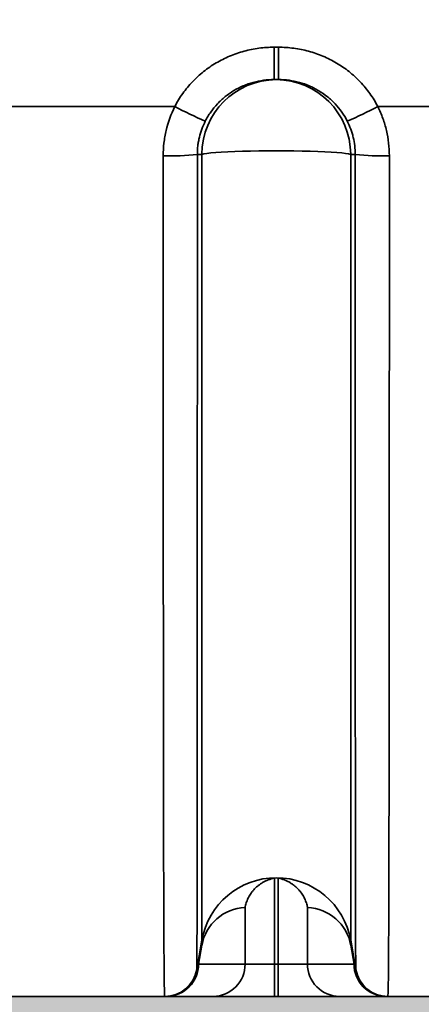
# Model space of a CAD drawing. Units: millimetres. Extents: x 0 to 14703, y -3 to 10395.
# Drawn here: x 4497 to 4646, y 6504 to 6870 of the extents above; entities that cross this region are included whole.
import ezdxf

# ---------------------------------------------------------------- set-up
doc = ezdxf.new("R2010")
doc.units = ezdxf.units.MM
doc.header["$LTSCALE"] = 149
doc.layers.add('Mitat', color=1, linetype='Continuous')

msp = doc.modelspace()

# ---------------------------------------------------------------- hatches: boundary and pattern name
at = {"layer": 'Mitat'}
h = msp.add_hatch(dxfattribs=at)
h.set_pattern_fill('AR-CONC', color=256, scale=0.5, style=0)
edge = h.paths.add_edge_path()
edge.add_line((1740.81, 8046.23), (1755.5, 8014.73))
edge.add_line((1755.5, 8014.73), (2235.36, 8007.53))
edge.add_line((2235.36, 8007.53), (2235.36, 8022.39))
edge.add_arc((2241.25, 8022.39), 5.9, 92.9899, 180, ccw=False)
edge.add_line((2240.95, 8028.28), (2282.28, 8030.44))
edge.add_line((2282.28, 8030.44), (2290.7, 8030.5))
edge.add_line((2290.7, 8030.5), (2290.7, 8015.2))
edge.add_line((2290.7, 8015.2), (2473.01, 8015.2))
edge.add_line((2473.01, 8015.2), (2473.01, 8030.5))
edge.add_line((2473.01, 8030.5), (2481.44, 8030.44))
edge.add_line((2481.44, 8030.44), (2522.77, 8028.28))
edge.add_arc((2522.46, 8022.39), 5.9, 0, 87.0101, ccw=False)
edge.add_line((2528.36, 8022.39), (2528.36, 8007.48))
edge.add_line((2528.36, 8007.48), (2537.58, 8007.62))
edge.add_line((2537.58, 8007.62), (3107.58, 8008.12))
edge.add_line((3107.58, 8008.12), (3221.47, 8046.23))
edge.add_line((3221.47, 8046.23), (1740.81, 8046.23))
edge = h.paths.add_edge_path()
edge.add_line((3281, 7816.28), (3502.58, 7816.28))
edge.add_line((3502.58, 7816.28), (3437.7, 7870.92))
edge.add_line((3437.7, 7870.92), (3364.71, 7870.85))
edge.add_arc((3364.74, 7848.85), 22, 90.0737, 125.2568)
edge.add_line((3352.04, 7866.82), (3281, 7816.28))
h.paths.add_polyline_path([(3799.14, 8046.23), (3813.25, 8032.13), (4029.57, 8032.32), (4029.57, 8046.23)])
edge = h.paths.add_edge_path()
edge.add_line((6344.52, 8046.23), (6309.61, 7971.36))
edge.add_line((6309.61, 7971.36), (5807.6, 7978.89))
edge.add_line((5807.6, 7978.89), (5807.6, 7993.75))
edge.add_arc((5801.7, 7993.75), 5.9, 0, 87.0101)
edge.add_line((5802.01, 7999.64), (5760.68, 8001.79))
edge.add_line((5760.68, 8001.79), (5752.26, 8001.86))
edge.add_line((5752.26, 8001.86), (5752.26, 7986.56))
edge.add_line((5752.26, 7986.56), (5569.94, 7986.56))
edge.add_line((5569.94, 7986.56), (5569.94, 8001.86))
edge.add_line((5569.94, 8001.86), (5561.52, 8001.79))
edge.add_line((5561.52, 8001.79), (5520.19, 7999.64))
edge.add_arc((5520.49, 7993.75), 5.9, 92.9899, 180)
edge.add_line((5514.6, 7993.75), (5514.6, 7978.6))
edge.add_line((5514.6, 7978.6), (5500.68, 7983.92))
edge.add_line((5500.68, 7983.92), (5203.9, 7978.47))
edge.add_line((5203.9, 7978.47), (5154.57, 7980.78))
edge.add_line((5154.57, 7980.78), (5154.57, 8009.55))
edge.add_line((5154.57, 8009.55), (5159.57, 8009.55))
edge.add_line((5159.57, 8009.55), (5159.57, 8017.55))
edge.add_line((5159.57, 8017.55), (5154.57, 8017.55))
edge.add_line((5154.57, 8017.55), (5154.57, 8046.23))
edge.add_line((5154.57, 8046.23), (6344.52, 8046.23))
edge = h.paths.add_edge_path()
edge.add_line((5863.81, 7015.32), (5187.07, 7035.15))
edge.add_line((5187.07, 7035.15), (5187.07, 7104.68))
edge.add_arc((5172.07, 7104.68), 15, 0, 74.8386)
edge.add_arc((5189.07, 7167.41), 50, 105.1614, 254.8386, ccw=False)
edge.add_arc((5172.07, 7230.15), 15, 285.1614, 360)
edge.add_line((5187.07, 7230.15), (5187.07, 7299.68))
edge.add_arc((5172.07, 7299.68), 15, 0, 74.8386)
edge.add_arc((5189.07, 7362.41), 50, 105.1614, 254.8386, ccw=False)
edge.add_arc((5172.07, 7425.15), 15, 285.1614, 360)
edge.add_line((5187.07, 7425.15), (5187.07, 7494.68))
edge.add_arc((5172.07, 7494.68), 15, 0, 74.8386)
edge.add_arc((5189.07, 7557.41), 50, 105.1614, 254.8386, ccw=False)
edge.add_arc((5172.07, 7620.15), 15, 285.1614, 360)
edge.add_line((5187.07, 7620.15), (5194.2, 7651.02))
edge.add_line((5194.2, 7651.02), (5192.07, 7663.46))
edge.add_line((5192.07, 7663.46), (5202.1, 7663.47))
edge.add_line((5202.1, 7663.47), (5202.11, 7655.41))
edge.add_line((5202.11, 7655.41), (5228.11, 7655.48))
edge.add_line((5228.11, 7655.48), (5228.1, 7660.69))
edge.add_line((5228.1, 7660.69), (5298.1, 7660.99))
edge.add_line((5298.1, 7660.99), (5316.49, 7663.57))
edge.add_line((5316.49, 7663.57), (5514.6, 7663.57))
edge.add_line((5514.6, 7663.57), (5514.6, 7648.97))
edge.add_arc((5520.49, 7648.97), 5.9, 180, 267.0101)
edge.add_line((5520.19, 7643.08), (5569.94, 7640.86))
edge.add_line((5569.94, 7640.86), (5569.94, 7656.16))
edge.add_line((5569.94, 7656.16), (5752.26, 7656.16))
edge.add_line((5752.26, 7656.16), (5752.26, 7640.86))
edge.add_line((5752.26, 7640.86), (5802.01, 7643.08))
edge.add_line((5802.01, 7643.08), (5807.6, 7643.08))
edge.add_line((5807.6, 7643.08), (5807.6, 7663.86))
edge.add_line((5807.6, 7663.86), (6163.73, 7658.52))
edge.add_line((6163.73, 7658.52), (5863.81, 7015.32))
edge = h.paths.add_edge_path()
edge.add_arc((4854.05, 6855.62), 348.21, 269.9635, 277.4997)
edge.add_arc((4855.22, 6838.7), 331.28, 277.6808, 342.7676)
edge.add_arc((4850.66, 6839.61), 335.91, 342.8506, 359.6253)
edge.add_line((5186.56, 6837.41), (5187.07, 6909.68))
edge.add_arc((5172.07, 6909.68), 15, 0, 74.8386)
edge.add_arc((5189.07, 6972.41), 50, 105.1614, 254.8386, ccw=False)
edge.add_arc((5172.07, 7035.15), 15, 285.1614, 360)
edge.add_line((5187.07, 7035.15), (5863.81, 7015.32))
edge.add_line((5863.81, 7015.32), (5626.96, 6507.41))
edge.add_line((5626.96, 6507.41), (4853.83, 6507.41))
edge = h.paths.add_edge_path()
edge.add_line((2802.24, 7674.91), (2779.24, 7674.91))
edge.add_line((2779.24, 7674.91), (2779.24, 7680.41))
edge.add_line((2779.24, 7680.41), (2777.24, 7680.41))
edge.add_line((2777.24, 7680.41), (2777.24, 7692.83))
edge.add_line((2777.24, 7692.83), (2669.43, 7692.74))
edge.add_arc((2627.45, 7773.7), 91.2, 242.6926, 297.4074, ccw=False)
edge.add_line((2585.61, 7692.66), (2537.86, 7692.62))
edge.add_line((2537.86, 7692.62), (2528.36, 7692.75))
edge.add_line((2528.36, 7692.75), (2528.36, 7677.61))
edge.add_line((2528.36, 7677.61), (2527.58, 7669.85))
edge.add_line((2527.58, 7669.85), (2522.77, 7671.72))
edge.add_line((2522.77, 7671.72), (2480.23, 7669.5))
edge.add_line((2480.23, 7669.5), (2473.01, 7669.5))
edge.add_line((2473.01, 7669.5), (2473.01, 7684.8))
edge.add_line((2473.01, 7684.8), (2290.7, 7684.8))
edge.add_line((2290.7, 7684.8), (2290.7, 7669.5))
edge.add_line((2290.7, 7669.5), (2283.48, 7669.5))
edge.add_line((2283.48, 7669.5), (2240.95, 7671.72))
edge.add_line((2240.95, 7671.72), (2235.36, 7671.72))
edge.add_line((2235.36, 7671.72), (2235.36, 7692.5))
edge.add_line((2235.36, 7692.5), (1903.43, 7697.48))
edge.add_line((1903.43, 7697.48), (2458.37, 6507.41))
edge.add_line((2458.37, 6507.41), (2802.24, 7674.91))
edge = h.paths.add_edge_path()
edge.add_line((2802.24, 7674.91), (2458.37, 6507.41))
edge.add_line((2458.37, 6507.41), (3226.95, 6507.43))
edge.add_arc((3229.99, 6838.59), 331.17, 256.0889, 269.4751, ccw=False)
edge.add_arc((3228.41, 6837.64), 329.87, 183.215, 256.3153, ccw=False)
edge.add_line((2899.06, 6819.14), (2897.07, 6859.41))
edge.add_line((2897.07, 6859.41), (2897.07, 6909.68))
edge.add_arc((2912.07, 6909.68), 15, 105.1614, 180, ccw=False)
edge.add_arc((2895.07, 6972.41), 50, 285.1614, 434.8386)
edge.add_arc((2912.07, 7035.15), 15, 180, 254.8386, ccw=False)
edge.add_line((2897.07, 7035.15), (2897.07, 7104.68))
edge.add_arc((2912.07, 7104.68), 15, 105.1614, 180, ccw=False)
edge.add_arc((2895.07, 7167.41), 50, 285.1614, 434.8386)
edge.add_arc((2912.07, 7230.15), 15, 180, 254.8386, ccw=False)
edge.add_line((2897.07, 7230.15), (2897.07, 7299.68))
edge.add_arc((2912.07, 7299.68), 15, 105.1614, 180, ccw=False)
edge.add_arc((2895.07, 7362.41), 50, 285.1614, 434.7798)
edge.add_arc((2912.12, 7425.14), 15, 178.9436, 254.824, ccw=False)
edge.add_arc((3227.07, 7419.34), 330, 149.2704, 178.9461, ccw=False)
edge.add_arc((2934.98, 7592.98), 9.8, 329.2829, 375.7659)
edge.add_line((2944.41, 7595.64), (2943.09, 7600.7))
edge.add_arc((2952.75, 7603.29), 10, 154.1082, 195, ccw=False)
edge.add_line((2943.75, 7607.65), (2928.99, 7622.41))
edge.add_line((2928.99, 7622.41), (2932.88, 7626.3))
edge.add_line((2932.88, 7626.3), (2889.04, 7670.14))
edge.add_line((2889.04, 7670.14), (2890.46, 7678.63))
edge.add_line((2890.46, 7678.63), (2880.72, 7685.13))
edge.add_line((2880.72, 7685.13), (2869.24, 7687.41))
edge.add_line((2869.24, 7687.41), (2864.24, 7680.41))
edge.add_line((2864.24, 7680.41), (2802.24, 7680.41))
edge.add_line((2802.24, 7680.41), (2802.24, 7674.91))
h = msp.add_hatch(dxfattribs=at)
h.set_pattern_fill('AR-CONC', color=256, scale=0.5, style=0)
h.set_pattern_definition([(50, (-53.86, 1096.24), (91.0923, -7.96954), [9.525, -104.775]), (355, (-53.86, 1096.24), (-17.6217, 95.5284), [7.62, -83.8203]), (100.4514, (-46.27, 1095.57), (73.4706, 87.5589), [8.095, -89.0451]), (46.1842, (-53.86, 1121.64), (135.5395, -21.0212), [14.2875, -157.1625]), (96.6356, (-42.56, 1119.89), (118.702, 123.713), [12.1425, -133.5678]), (351.1842, (-53.86, 1121.64), (118.702, 123.713), [11.43, -125.7299]), (21, (-41.16, 1115.29), (75.8072, -51.1326), [9.525, -104.775]), (326, (-41.16, 1115.29), (30.901, 92.094), [7.62, -83.82]), (71.4514, (-34.84, 1111.03), (106.7082, 40.9614), [8.095, -89.045]), (37.5, (-53.86, 1096.238), (1.5443, 42.27752), [0, -82.804, 0, -85.09, 0, -84.1375]), (7.5, (-53.86, 1096.238), (33.40983, 50.0903), [0, -48.514, 0, -80.899, 0, -32.0675]), (327.5, (-82.18, 1096.238), (67.7953, -2.86437), [0, -31.75, 0, -99.06, 0, -131.445]), (317.5, (-94.88, 1096.24), (74.0646, 12.71325), [0, -41.275, 0, -65.786, 0, -93.345])])
h.paths.add_polyline_path([(2458.37, 6507.41), (2598.26, 6207.41), (5487.07, 6207.41), (5626.96, 6507.41)])

# ---------------------------------------------------------------- linework, layer by layer
at = {"color": 7, "linetype": 'Continuous', "lineweight": 35}
for p, q in [((4592.88, 6859.41), (4591.26, 6859.41)), ((4591.28, 6847.41), (4592.87, 6847.41)), ((4327.75, 6837.41), (4554.45, 6837.41)), ((4629.69, 6837.41), (4856.4, 6837.41)), ((4562.82, 6819.68), (4564.5, 6819.69)), ((4564.5, 6528.28), (4564.5, 6819.69)), ((4619.65, 6528.28), (4619.65, 6819.69)), ((4619.65, 6819.69), (4621.32, 6819.68)), ((4591.36, 6519.41), (4591.36, 6551.22)), ((4592.78, 6551.22), (4592.78, 6519.41)), ((4580.51, 6540.4), (4580.51, 6519.41)), ((4603.63, 6519.41), (4603.63, 6540.4)), ((4564.5, 6528.28), (4562.57, 6517.35)), ((4563.26, 6519.41), (4564.49, 6526.37)), ((4621.57, 6517.35), (4619.65, 6528.28)), ((4619.66, 6526.37), (4620.88, 6519.41)), ((4580.51, 6519.41), (4563.26, 6519.41)), ((4591.36, 6519.41), (4580.51, 6519.41)), ((4591.36, 6519.41), (4591.36, 6507.41)), ((4592.78, 6519.41), (4591.36, 6519.41)), ((4603.63, 6519.41), (4592.78, 6519.41)), ((4592.78, 6519.41), (4592.78, 6507.41)), ((4620.88, 6519.41), (4603.63, 6519.41)), ((4456.06, 6507.41), (4496.98, 6507.41)), ((4496.98, 6507.41), (4550.75, 6507.41)), ((4550.75, 6507.41), (4551.43, 6507.41)), ((4551.43, 6507.41), (4568.68, 6507.41)), ((4568.68, 6507.41), (4591.36, 6507.41)), ((4591.36, 6507.41), (4592.78, 6507.41)), ((4592.78, 6507.41), (4615.46, 6507.41)), ((4615.46, 6507.41), (4632.71, 6507.41)), ((4632.71, 6507.41), (4633.39, 6507.41)), ((4633.39, 6507.41), (4687.16, 6507.41))]:
    msp.add_line(p, q, dxfattribs=at)
msp.add_line((2458.37, 6507.41), (5626.96, 6507.41))
at = {"color": 7, "linetype": 'Continuous', "lineweight": 35, "flags": 128}
msp.add_lwpolyline([(4564.5, 6819.69), (4565.25, 6819.87), (4566.36, 6820.05), (4567.82, 6820.22), (4569.61, 6820.37), (4571.7, 6820.52), (4574.07, 6820.64), (4576.69, 6820.76), (4579.5, 6820.85), (4582.49, 6820.92), (4585.61, 6820.98), (4588.82, 6821.01), (4592.07, 6821.02), (4595.32, 6821.01), (4598.53, 6820.98), (4601.65, 6820.92), (4604.64, 6820.85), (4607.46, 6820.76), (4610.07, 6820.64), (4612.44, 6820.52), (4614.53, 6820.37), (4616.32, 6820.22), (4617.78, 6820.05), (4618.89, 6819.87), (4619.65, 6819.69)], dxfattribs=at)
at = {"color": 7, "linetype": 'Continuous', "lineweight": 35}
for centre, radius, start, end in [((6700.97, 6856.29), 2109.71, 179.91518, 180.24108), ((2483.17, 6856.29), 2109.71, 359.75892, 0.08482), ((4592.28, 6819.64), 27.78, 90.4224, 179.8815), ((4591.87, 6819.64), 27.78, 0.1185, 89.5776), ((4626.42, 6973.64), 154.07, 242.1515, 246.8146), ((4557.72, 6973.64), 154.07, 293.1854, 297.8485), ((4552.89, 6902.56), 83.47, 268.1271, 276.8355), ((4631.26, 6902.56), 83.47, 263.1645, 271.8729), ((4592.07, 6523.41), 28, 10, 170), ((4581.23, 6523.41), 17, 92.4018, 170), ((4602.92, 6523.41), 17, 10, 87.5982), ((4570.17, 6527.29), 5.76, 170.1041, 189.207), ((4613.98, 6527.29), 5.76, 350.793, 9.8959), ((4551.35, 6519.33), 11.91, 270.3943, 0.4221), ((4568.6, 6519.33), 11.91, 270.3943, 0.4221), ((4615.54, 6519.33), 11.91, 179.5779, 269.6057), ((4632.8, 6519.33), 11.91, 179.5779, 269.6057), ((4550.75, 6519.43), 12, 269.9089, 349.9989), ((4550.75, 6519.41), 12, 270, 350), ((4633.39, 6519.43), 12, 190.0011, 270.0911), ((4633.39, 6519.41), 12, 190, 270)]:
    msp.add_arc(centre, radius, start, end, dxfattribs=at)
at = {"color": 7, "linetype": 'Continuous', "lineweight": 35, "extrusion": (0, 0, -1)}
for centre, major_axis, start_param, end_param in [((4574.1, 6519.41), (-11.16, -5.3), 0.413727, 0.655669), ((4610.04, 6519.41), (-11.16, 5.3), 2.485924, 2.727866)]:
    msp.add_ellipse(centre, major_axis=major_axis, ratio=0.6176, start_param=start_param, end_param=end_param, dxfattribs=at)
at = {"color": 7, "linetype": 'Continuous', "lineweight": 35}
for points, knots in [([(4591.26, 6859.41), (4589.36, 6859.41), (4587.49, 6859.29), (4583.78, 6858.8), (4581.95, 6858.43), (4579.22, 6857.69), (4578.32, 6857.42), (4576.53, 6856.8), (4575.65, 6856.46), (4573.05, 6855.37), (4571.38, 6854.53), (4568.97, 6853.1), (4568.18, 6852.6), (4566.63, 6851.53), (4565.87, 6850.97), (4563.65, 6849.2), (4562.27, 6847.94), (4559.69, 6845.23), (4558.5, 6843.79), (4556.86, 6841.49), (4556.34, 6840.7), (4555.35, 6839.08), (4554.89, 6838.26), (4554.45, 6837.41)], [0, 0, 0, 0, 0.125, 0.125, 0.25, 0.25, 0.3125, 0.3125, 0.375, 0.375, 0.5, 0.5, 0.5625, 0.5625, 0.625, 0.625, 0.75, 0.75, 0.875, 0.875, 0.9375, 0.9375, 1, 1, 1, 1]), ([(4629.69, 6837.41), (4628.82, 6839.1), (4627.84, 6840.7), (4625.67, 6843.74), (4624.48, 6845.19), (4622.54, 6847.23), (4621.87, 6847.9), (4620.48, 6849.18), (4619.76, 6849.79), (4617.56, 6851.54), (4616.02, 6852.6), (4613.61, 6854.03), (4612.78, 6854.48), (4611.1, 6855.33), (4610.24, 6855.73), (4607.63, 6856.83), (4605.86, 6857.44), (4602.25, 6858.42), (4600.41, 6858.79), (4597.61, 6859.16), (4596.67, 6859.26), (4594.78, 6859.38), (4593.83, 6859.41), (4592.88, 6859.41)], [0, 0, 0, 0, 0.125, 0.125, 0.25, 0.25, 0.3125, 0.3125, 0.375, 0.375, 0.5, 0.5, 0.5625, 0.5625, 0.625, 0.625, 0.75, 0.75, 0.875, 0.875, 0.9375, 0.9375, 1, 1, 1, 1]), ([(4565.77, 6832.01), (4566.06, 6832.6), (4566.39, 6833.18), (4567.07, 6834.31), (4567.43, 6834.86), (4568.56, 6836.46), (4569.38, 6837.47), (4571.16, 6839.37), (4572.12, 6840.26), (4573.66, 6841.5), (4574.18, 6841.89), (4575.26, 6842.64), (4575.8, 6842.99), (4577.48, 6843.99), (4578.64, 6844.58), (4580.44, 6845.35), (4581.05, 6845.58), (4582.29, 6846.02), (4582.92, 6846.21), (4584.81, 6846.73), (4586.08, 6846.98), (4588.66, 6847.33), (4589.96, 6847.41), (4591.28, 6847.41)], [0, 0, 0, 0, 0.0625, 0.0625, 0.125, 0.125, 0.25, 0.25, 0.375, 0.375, 0.4375, 0.4375, 0.5, 0.5, 0.625, 0.625, 0.6875, 0.6875, 0.75, 0.75, 0.875, 0.875, 1, 1, 1, 1]), ([(4592.87, 6847.41), (4593.52, 6847.41), (4594.18, 6847.39), (4595.49, 6847.3), (4596.15, 6847.24), (4598.09, 6846.98), (4599.37, 6846.72), (4601.87, 6846.03), (4603.1, 6845.6), (4604.92, 6844.83), (4605.52, 6844.55), (4606.68, 6843.96), (4607.25, 6843.64), (4608.93, 6842.64), (4609.99, 6841.89), (4611.52, 6840.66), (4612.01, 6840.24), (4612.98, 6839.34), (4613.45, 6838.88), (4614.79, 6837.44), (4615.61, 6836.43), (4617.1, 6834.31), (4617.78, 6833.19), (4618.38, 6832.01)], [0, 0, 0, 0, 0.0625, 0.0625, 0.125, 0.125, 0.25, 0.25, 0.375, 0.375, 0.4375, 0.4375, 0.5, 0.5, 0.625, 0.625, 0.6875, 0.6875, 0.75, 0.75, 0.875, 0.875, 1, 1, 1, 1]), ([(4554.45, 6837.41), (4553.03, 6834.57), (4551.97, 6831.61), (4551.07, 6827.79), (4550.91, 6827.02), (4550.64, 6825.46), (4550.53, 6824.67), (4550.25, 6822.31), (4550.16, 6820.72), (4550.16, 6819.14)], [0, 0, 0, 0, 0.5, 0.5, 0.625, 0.625, 0.75, 0.75, 1, 1, 1, 1]), ([(4633.98, 6819.14), (4633.98, 6822.31), (4633.62, 6825.43), (4632.73, 6829.26), (4632.52, 6830.02), (4632.08, 6831.53), (4631.83, 6832.29), (4631.02, 6834.53), (4630.4, 6835.99), (4629.69, 6837.41)], [0, 0, 0, 0, 0.5, 0.5, 0.625, 0.625, 0.75, 0.75, 1, 1, 1, 1]), ([(4562.82, 6819.68), (4562.82, 6820.76), (4562.88, 6821.83), (4563.06, 6823.42), (4563.14, 6823.96), (4563.33, 6825.01), (4563.44, 6825.53), (4564.05, 6828.11), (4564.79, 6830.1), (4565.77, 6832.01)], [0, 0, 0, 0, 0.25, 0.25, 0.375, 0.375, 0.5, 0.5, 1, 1, 1, 1]), ([(4618.38, 6832.01), (4618.87, 6831.06), (4619.3, 6830.07), (4619.85, 6828.56), (4620.02, 6828.05), (4620.33, 6827.03), (4620.47, 6826.51), (4621.08, 6823.93), (4621.33, 6821.83), (4621.32, 6819.68)], [0, 0, 0, 0, 0.25, 0.25, 0.375, 0.375, 0.5, 0.5, 1, 1, 1, 1]), ([(4550.16, 6819.14), (4550.16, 6808.68), (4550.16, 6798.34), (4550.16, 6777.87), (4550.16, 6767.74), (4550.17, 6747.71), (4550.17, 6737.8), (4550.18, 6723.1), (4550.18, 6718.22), (4550.18, 6710.96), (4550.18, 6708.54), (4550.18, 6703.76), (4550.18, 6701.38), (4550.19, 6689.57), (4550.19, 6680.39), (4550.2, 6662.55), (4550.21, 6653.89), (4550.22, 6637.08), (4550.23, 6628.93), (4550.24, 6619.09), (4550.24, 6617.13), (4550.24, 6613.27), (4550.24, 6611.37), (4550.25, 6605.73), (4550.25, 6602.06), (4550.27, 6591.36), (4550.28, 6584.61), (4550.3, 6571.86), (4550.31, 6565.86), (4550.33, 6557.44), (4550.33, 6554.73), (4550.34, 6550.81), (4550.35, 6549.53), (4550.36, 6547.01), (4550.36, 6545.79), (4550.38, 6539.8), (4550.39, 6535.48), (4550.43, 6527.75), (4550.45, 6524.34), (4550.49, 6518.42), (4550.51, 6515.92), (4550.55, 6513.37), (4550.55, 6512.89), (4550.57, 6511.99), (4550.57, 6511.57), (4550.6, 6510.4), (4550.61, 6509.74), (4550.66, 6508.13), (4550.69, 6507.54), (4550.73, 6507.43)], [0, 0, 0, 0, 0.0625, 0.0625, 0.125, 0.125, 0.1875, 0.1875, 0.21875, 0.21875, 0.234375, 0.234375, 0.25, 0.25, 0.3125, 0.3125, 0.375, 0.375, 0.4375, 0.4375, 0.453125, 0.453125, 0.46875, 0.46875, 0.5, 0.5, 0.5625, 0.5625, 0.625, 0.625, 0.65625, 0.65625, 0.671875, 0.671875, 0.6875, 0.6875, 0.75, 0.75, 0.8125, 0.8125, 0.875, 0.875, 0.890625, 0.890625, 0.90625, 0.90625, 0.9375, 0.9375, 1, 1, 1, 1]), ([(4562.57, 6517.35), (4562.59, 6517.45), (4562.6, 6518.02), (4562.62, 6519.58), (4562.63, 6520.22), (4562.64, 6521.35), (4562.64, 6521.76), (4562.65, 6522.63), (4562.65, 6523.1), (4562.67, 6525.57), (4562.68, 6527.99), (4562.7, 6533.73), (4562.7, 6537.03), (4562.72, 6544.53), (4562.73, 6548.72), (4562.73, 6554.53), (4562.74, 6555.72), (4562.74, 6558.15), (4562.74, 6559.4), (4562.75, 6563.2), (4562.75, 6565.83), (4562.76, 6574), (4562.76, 6579.81), (4562.77, 6592.18), (4562.77, 6598.73), (4562.78, 6609.11), (4562.78, 6612.66), (4562.79, 6618.13), (4562.79, 6619.98), (4562.79, 6623.72), (4562.79, 6625.62), (4562.79, 6635.17), (4562.8, 6643.07), (4562.8, 6659.38), (4562.8, 6667.78), (4562.81, 6685.09), (4562.81, 6693.99), (4562.81, 6705.45), (4562.81, 6707.75), (4562.81, 6712.4), (4562.81, 6714.74), (4562.81, 6721.79), (4562.81, 6726.52), (4562.82, 6740.78), (4562.82, 6750.39), (4562.82, 6769.83), (4562.82, 6779.65), (4562.82, 6799.51), (4562.82, 6809.54), (4562.82, 6819.68)], [0, 0, 0, 0, 0.0625, 0.0625, 0.09375, 0.09375, 0.109375, 0.109375, 0.125, 0.125, 0.1875, 0.1875, 0.25, 0.25, 0.3125, 0.3125, 0.328125, 0.328125, 0.34375, 0.34375, 0.375, 0.375, 0.4375, 0.4375, 0.5, 0.5, 0.53125, 0.53125, 0.546875, 0.546875, 0.5625, 0.5625, 0.625, 0.625, 0.6875, 0.6875, 0.75, 0.75, 0.765625, 0.765625, 0.78125, 0.78125, 0.8125, 0.8125, 0.875, 0.875, 0.9375, 0.9375, 1, 1, 1, 1]), ([(4621.32, 6819.68), (4621.32, 6809.54), (4621.32, 6799.46), (4621.32, 6784.43), (4621.32, 6779.43), (4621.32, 6771.97), (4621.32, 6769.48), (4621.32, 6764.54), (4621.32, 6762.08), (4621.33, 6749.84), (4621.33, 6740.22), (4621.33, 6721.33), (4621.33, 6712.06), (4621.33, 6693.85), (4621.34, 6684.92), (4621.34, 6673.99), (4621.34, 6671.81), (4621.34, 6667.49), (4621.34, 6665.35), (4621.34, 6659), (4621.34, 6654.84), (4621.35, 6642.6), (4621.35, 6634.75), (4621.36, 6619.67), (4621.36, 6612.44), (4621.37, 6602.05), (4621.37, 6598.66), (4621.37, 6593.71), (4621.37, 6592.07), (4621.37, 6588.85), (4621.38, 6587.26), (4621.38, 6579.47), (4621.39, 6573.65), (4621.4, 6562.84), (4621.4, 6557.84), (4621.42, 6548.65), (4621.42, 6544.46), (4621.43, 6539.75), (4621.43, 6538.83), (4621.44, 6537.05), (4621.44, 6536.19), (4621.45, 6533.69), (4621.45, 6532.14), (4621.47, 6527.84), (4621.48, 6525.44), (4621.5, 6521.56), (4621.51, 6520.07), (4621.54, 6518.02), (4621.56, 6517.45), (4621.57, 6517.35)], [0, 0, 0, 0, 0.0625, 0.0625, 0.09375, 0.09375, 0.109375, 0.109375, 0.125, 0.125, 0.1875, 0.1875, 0.25, 0.25, 0.3125, 0.3125, 0.328125, 0.328125, 0.34375, 0.34375, 0.375, 0.375, 0.4375, 0.4375, 0.5, 0.5, 0.53125, 0.53125, 0.546875, 0.546875, 0.5625, 0.5625, 0.625, 0.625, 0.6875, 0.6875, 0.75, 0.75, 0.765625, 0.765625, 0.78125, 0.78125, 0.8125, 0.8125, 0.875, 0.875, 0.9375, 0.9375, 1, 1, 1, 1]), ([(4633.41, 6507.43), (4633.45, 6507.54), (4633.48, 6508.12), (4633.55, 6510.25), (4633.58, 6511.78), (4633.63, 6515.79), (4633.65, 6518.26), (4633.68, 6522.69), (4633.69, 6524.29), (4633.71, 6526.87), (4633.71, 6527.76), (4633.72, 6529.6), (4633.73, 6530.55), (4633.75, 6535.41), (4633.76, 6539.73), (4633.79, 6549.2), (4633.81, 6554.36), (4633.83, 6565.51), (4633.84, 6571.51), (4633.86, 6579.54), (4633.86, 6581.18), (4633.87, 6584.5), (4633.87, 6586.19), (4633.87, 6591.3), (4633.88, 6594.79), (4633.89, 6605.5), (4633.9, 6612.95), (4633.92, 6628.51), (4633.92, 6636.6), (4633.93, 6649.21), (4633.93, 6653.5), (4633.94, 6660.05), (4633.94, 6662.25), (4633.94, 6666.7), (4633.94, 6668.95), (4633.95, 6680.22), (4633.95, 6689.43), (4633.96, 6708.19), (4633.96, 6717.75), (4633.97, 6737.23), (4633.97, 6747.14), (4633.98, 6759.76), (4633.98, 6762.3), (4633.98, 6767.39), (4633.98, 6769.95), (4633.98, 6777.65), (4633.98, 6782.8), (4633.98, 6798.29), (4633.98, 6808.68), (4633.98, 6819.14)], [0, 0, 0, 0, 0.0625, 0.0625, 0.125, 0.125, 0.1875, 0.1875, 0.21875, 0.21875, 0.234375, 0.234375, 0.25, 0.25, 0.3125, 0.3125, 0.375, 0.375, 0.4375, 0.4375, 0.453125, 0.453125, 0.46875, 0.46875, 0.5, 0.5, 0.5625, 0.5625, 0.625, 0.625, 0.65625, 0.65625, 0.671875, 0.671875, 0.6875, 0.6875, 0.75, 0.75, 0.8125, 0.8125, 0.875, 0.875, 0.890625, 0.890625, 0.90625, 0.90625, 0.9375, 0.9375, 1, 1, 1, 1]), ([(4591.36, 6551.22), (4590.56, 6551.09), (4589.8, 6550.88), (4588.7, 6550.47), (4588.34, 6550.31), (4587.64, 6549.98), (4587.31, 6549.8), (4586.66, 6549.42), (4586.35, 6549.22), (4585.75, 6548.8), (4585.46, 6548.58), (4584.64, 6547.89), (4584.15, 6547.42), (4583.49, 6546.67), (4583.27, 6546.42), (4582.87, 6545.9), (4582.68, 6545.63), (4582.15, 6544.83), (4581.85, 6544.29), (4581.32, 6543.2), (4581.1, 6542.65), (4580.83, 6541.81), (4580.76, 6541.53), (4580.65, 6541.11), (4580.62, 6540.97), (4580.56, 6540.68), (4580.54, 6540.54), (4580.51, 6540.4)], [0, 0, 0, 0, 0.125, 0.125, 0.1875, 0.1875, 0.25, 0.25, 0.3125, 0.3125, 0.375, 0.375, 0.5, 0.5, 0.5625, 0.5625, 0.625, 0.625, 0.75, 0.75, 0.875, 0.875, 0.9375, 0.9375, 0.96875, 0.96875, 1, 1, 1, 1]), ([(4592.78, 6551.22), (4593.58, 6551.09), (4594.35, 6550.88), (4595.44, 6550.47), (4595.81, 6550.31), (4596.5, 6549.98), (4596.84, 6549.8), (4597.48, 6549.42), (4597.79, 6549.22), (4598.39, 6548.8), (4598.68, 6548.58), (4599.5, 6547.89), (4599.99, 6547.42), (4600.66, 6546.67), (4600.87, 6546.42), (4601.27, 6545.9), (4601.46, 6545.63), (4601.99, 6544.83), (4602.3, 6544.29), (4602.82, 6543.2), (4603.04, 6542.65), (4603.31, 6541.81), (4603.39, 6541.53), (4603.49, 6541.11), (4603.52, 6540.97), (4603.58, 6540.68), (4603.6, 6540.54), (4603.63, 6540.4)], [0, 0, 0, 0, 0.125, 0.125, 0.1875, 0.1875, 0.25, 0.25, 0.3125, 0.3125, 0.375, 0.375, 0.5, 0.5, 0.5625, 0.5625, 0.625, 0.625, 0.75, 0.75, 0.875, 0.875, 0.9375, 0.9375, 0.96875, 0.96875, 1, 1, 1, 1])]:
    msp.add_open_spline(points, degree=3, knots=knots, dxfattribs=at)
for points in [[(4592.07, 6551.41), (4592.07, 6551.41), (4592.07, 6551.38), (4592.07, 6551.32)], [(4550.73, 6507.43), (4550.74, 6507.42), (4550.74, 6507.41), (4550.75, 6507.41)], [(4633.39, 6507.41), (4633.4, 6507.41), (4633.41, 6507.42), (4633.41, 6507.43)]]:
    msp.add_open_spline(points, degree=3, dxfattribs=at)

doc.saveas('drawing.dxf')
